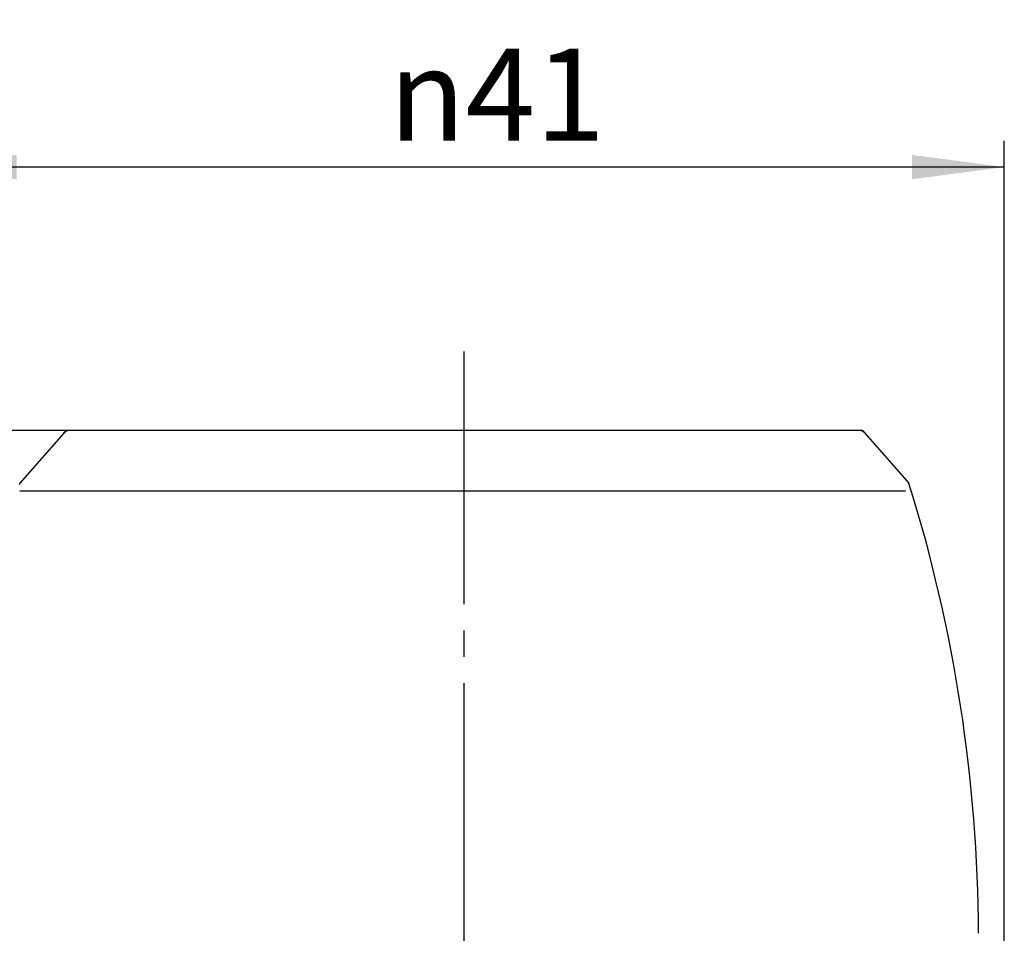
# Model space of a CAD drawing. Units: millimetres. Extents: x 0 to 210, y 0 to 297.
# Drawn here: x 63 to 101, y 171 to 206 of the extents above; entities that cross this region are included whole.
import ezdxf

# ---------------------------------------------------------------- set-up
doc = ezdxf.new("R2010")
doc.units = ezdxf.units.MM
doc.linetypes.add('DASH_CENTER', pattern=[14, 11, -1, 1, -1])
doc.layers.add('1', color=7, linetype='Continuous')
doc.layers.add('Layer08', color=7, linetype='Continuous')
doc.styles.add('CONVERTER_12', font='txt.shx', dxfattribs={"width": 0.9})
doc.dimstyles.new('ME10_DIM_10', dxfattribs={"dimtxt": 3.5, "dimasz": 3.5, "dimexe": 1, "dimexo": 0, "dimgap": 1, "dimtad": 1, "dimdsep": 46, "dimtxsty": 'CONVERTER_12', "dimsah": 1, "dimcen": 0.09, "dimclrd": 2, "dimclre": 2, "dimclrt": 7, "dimadec": 0, "dimazin": 0, "dimtfac": 1, "dimtdec": 4, "dimtix": 1, "dimtmove": 0, "dimatfit": 3, "dimfxl": 1, "dimtolj": 1, "dimtzin": 0, "dimarcsym": 0})
doc.dimstyles.new('ME10_DIM_11', dxfattribs={"dimtxt": 3.5, "dimasz": 3.5, "dimexe": 1, "dimexo": 0, "dimgap": 1, "dimtad": 1, "dimdsep": 46, "dimtxsty": 'CONVERTER_12', "dimsah": 1, "dimcen": 0.09, "dimclrd": 2, "dimclre": 2, "dimclrt": 7, "dimadec": 0, "dimazin": 0, "dimtfac": 1, "dimtdec": 4, "dimtix": 1, "dimtmove": 0, "dimatfit": 3, "dimfxl": 1, "dimtolj": 1, "dimtzin": 0, "dimarcsym": 0})

# ---------------------------------------------------------------- blocks, each defined once
blk = doc.blocks.new('*D3')
at = {"layer": '1', "color": 2, "linetype": 'Continuous'}
for p, q in [((65.057, 190.069), (47.679, 190.069)), ((48.679, 116.486), (48.679, 190.069)), ((70.18, 116.486), (47.679, 116.486))]:
    blk.add_line(p, q, dxfattribs=at)
at = {"layer": '1', "color": 2}
for points in [[(49.14, 186.569), (48.218, 186.569), (48.679, 190.069)], [(48.218, 119.986), (49.14, 119.986), (48.679, 116.486)]]:
    blk.add_solid(points, dxfattribs=at)
at = {"layer": '1', "color": 7, "insert": (47.679, 150.653), "char_height": 3.5, "attachment_point": 7, "rotation": 90, "line_spacing_factor": 0.60024, "style": 'CONVERTER_12'}
blk.add_mtext('73', dxfattribs=at)
blk = doc.blocks.new('*D4')
at = {"layer": '1', "color": 2, "linetype": 'Continuous'}
for p, q in [((59.679, 168.769), (59.679, 201.069)), ((100.679, 168.769), (100.679, 201.069)), ((100.679, 200.069), (59.679, 200.069))]:
    blk.add_line(p, q, dxfattribs=at)
at = {"layer": '1', "color": 2}
for points in [[(63.179, 200.53), (63.179, 199.608), (59.679, 200.069)], [(97.179, 199.608), (97.179, 200.53), (100.679, 200.069)]]:
    blk.add_solid(points, dxfattribs=at)
at = {"layer": '1', "color": 7, "insert": (77.309, 201.069), "char_height": 3.5, "attachment_point": 7, "rotation": 0.0001, "line_spacing_factor": 0.60024, "style": 'CONVERTER_12'}
blk.add_mtext('\\C7;{\\Fgdt;n}\\C7;41', dxfattribs=at)

msp = doc.modelspace()

# ---------------------------------------------------------------- linework, layer by layer
at = {"layer": '1', "color": 2, "linetype": 'DASH_CENTER'}
msp.add_line((80.179, 113.486), (80.179, 193.069), dxfattribs=at)
at = {"layer": 'Layer08', "color": 7, "linetype": 'Continuous'}
for p, q in [((65.057, 190.069), (63.299, 188.07)), ((95.301, 190.069), (65.057, 190.069)), ((95.301, 190.069), (97.059, 188.07)), ((63.3, 187.78), (96.931, 187.78))]:
    msp.add_line(p, q, dxfattribs=at)
for centre, radius, start, end in [((65.192, 189.769), 0.3, 90, 138.69), ((95.166, 189.769), 0.3, 41.31, 90), ((63.566, 187.919), 0.3, 138.69, 162.71), ((96.792, 187.919), 0.3, 17.29, 41.31), ((41.699, 170.769), 58, 0.22, 17.35)]:
    msp.add_arc(centre, radius, start, end, dxfattribs=at)

# ---------------------------------------------------------------- dimensions: what is measured, and where the dimension line sits
at = {"layer": '1'}
dim = msp.add_linear_dim(base=(100.679, 200.069), p1=(59.679, 168.769), p2=(100.679, 168.769), dimstyle='ME10_DIM_11', override={"dimpost": '{\\Fgdt;n}<>'}, dxfattribs=at)
dim.commit()
dim.dimension.update_dxf_attribs({"geometry": '*D4', "text_midpoint": (80.179, 202.819), "text_rotation": 0.0001})
dim = msp.add_linear_dim(base=(48.679, 116.486), p1=(65.057, 190.069), p2=(70.18, 116.486), angle=90, text='73', dimstyle='ME10_DIM_10', dxfattribs=at)
dim.commit()
dim.dimension.update_dxf_attribs({"geometry": '*D3', "text_midpoint": (45.929, 153.278), "text_rotation": 90})

doc.saveas('drawing.dxf')
